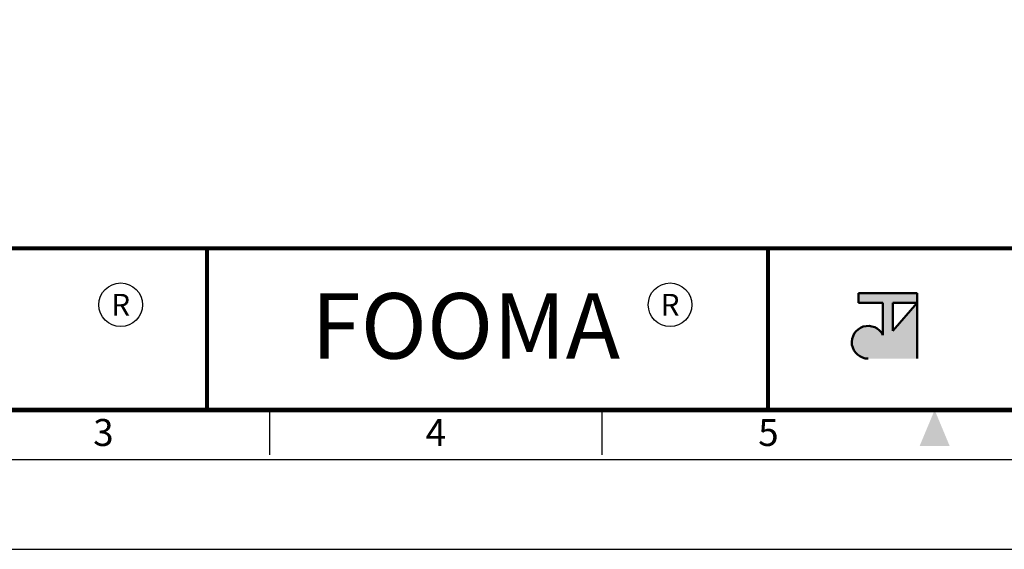
# Model space of a CAD drawing. Units: millimetres. Extents: x 0 to 504, y 0 to 373.
# Drawn here: x 124 to 262, y 0 to 74 of the extents above; entities that cross this region are included whole.
import ezdxf
from ezdxf.enums import TextEntityAlignment as Align

# ---------------------------------------------------------------- set-up
doc = ezdxf.new("R2010")
doc.units = ezdxf.units.MM
doc.header["$LTSCALE"] = 0.2
doc.layers.get('0').update_dxf_attribs({"color": 3})
doc.layers.add('AM_VIS', color=3, linetype='Continuous', lineweight=50)
doc.styles.add('SECTION', font='txt', dxfattribs={"height": 3})
doc.styles.add('홈피용footmaster', font='txt')

# ---------------------------------------------------------------- blocks, each defined once
blk = doc.blocks.new('FORMAT-홈피용-HOR')
at = {"layer": 'AM_VIS'}
h = blk.add_hatch(color=1, dxfattribs=at)
h.paths.add_polyline_path([(195.83, 27.41), (198.56, 27.41), (195.83, 24.32)], flags=16)
edge = h.paths.add_edge_path()
edge.add_line((192.01, 28.51), (192.01, 27.41))
edge.add_line((192.01, 27.41), (194.74, 27.41))
edge.add_line((194.74, 27.41), (194.74, 23.84))
edge.add_arc((193.1, 23.04), 1.82, 25.8419, 270)
edge.add_line((193.1, 21.22), (198.56, 21.22))
edge.add_line((198.56, 21.22), (198.56, 28.51))
edge.add_line((198.56, 28.51), (192.01, 28.51))
at = {"color": 9}
for p, q in [((119.54, 15.5), (119.54, 33.5)), ((181.96, 15.5), (181.96, 33.5))]:
    blk.add_line(p, q, dxfattribs=at)
at = {"color": 8}
for p, q in [((126.5, 10.5), (126.5, 15.5)), ((163.5, 10.5), (163.5, 15.5))]:
    blk.add_line(p, q, dxfattribs=at)
blk.add_lwpolyline([(0, 0), (401, 0), (401, 297), (0, 297)], close=True)
at = {"color": 5}
blk.add_lwpolyline([(10, 10), (391, 10), (391, 287), (10, 287)], close=True, dxfattribs=at)
at = {"const_width": 0.5}
blk.add_lwpolyline([(15.5, 15.5), (385.5, 15.5), (385.5, 281.5), (15.5, 281.5)], close=True, dxfattribs=at)
at = {"const_width": 0.45}
for points in [[(275.6, 15.5), (275.6, 33.5), (15.5, 33.5)], [(119.54, 33.5), (119.54, 15.5)], [(181.96, 33.5), (181.96, 15.5)]]:
    blk.add_lwpolyline(points, dxfattribs=at)
at = {"color": 1}
for centre in [(109.92, 27.21), (109.92, 27.21), (171.06, 27.21)]:
    blk.add_circle(centre, 2.43, dxfattribs=at)
blk.add_solid([(198.83, 11.5), (202.17, 11.5), (200.5, 15.5)], dxfattribs=at)
at = {"layer": 'AM_VIS', "color": 1, "ltscale": 25.4}
for p, q in [((192.01, 28.51), (198.56, 28.51)), ((192.01, 28.51), (192.01, 27.41)), ((198.56, 28.51), (198.56, 21.22)), ((192.01, 27.41), (194.74, 27.41)), ((194.74, 27.41), (194.74, 23.84)), ((195.83, 27.41), (195.83, 24.32)), ((198.56, 27.41), (195.83, 24.32)), ((195.83, 27.41), (198.56, 27.41))]:
    blk.add_line(p, q, dxfattribs=at)
blk.add_arc((193.1, 23.04), 1.82, 25.8419, 270, dxfattribs=at)
at = {"color": 1, "style": '홈피용footmaster'}
for s, height, p in [('FOOMA', 7.283, (148.32, 24.86)), ('R', 2.43, (109.92, 27.21)), ('R', 2.43, (171.06, 27.21))]:
    blk.add_text(s, height=height, dxfattribs=at).set_placement(p, align=Align.MIDDLE_CENTER)
at = {"color": 8, "style": 'SECTION'}
for s, p in [('3', (108, 14.5)), ('4', (145, 14.5)), ('5', (182, 14.5))]:
    blk.add_text(s, height=3, dxfattribs=at).set_placement(p, align=Align.TOP_CENTER)

msp = doc.modelspace()

# ---------------------------------------------------------------- block references
at = {"xscale": 1.256857855361596, "yscale": 1.256857855361596, "zscale": 1.256857855361596}
msp.add_blockref('FORMAT-홈피용-HOR', (0, 0), dxfattribs=at)

doc.saveas('drawing.dxf')
